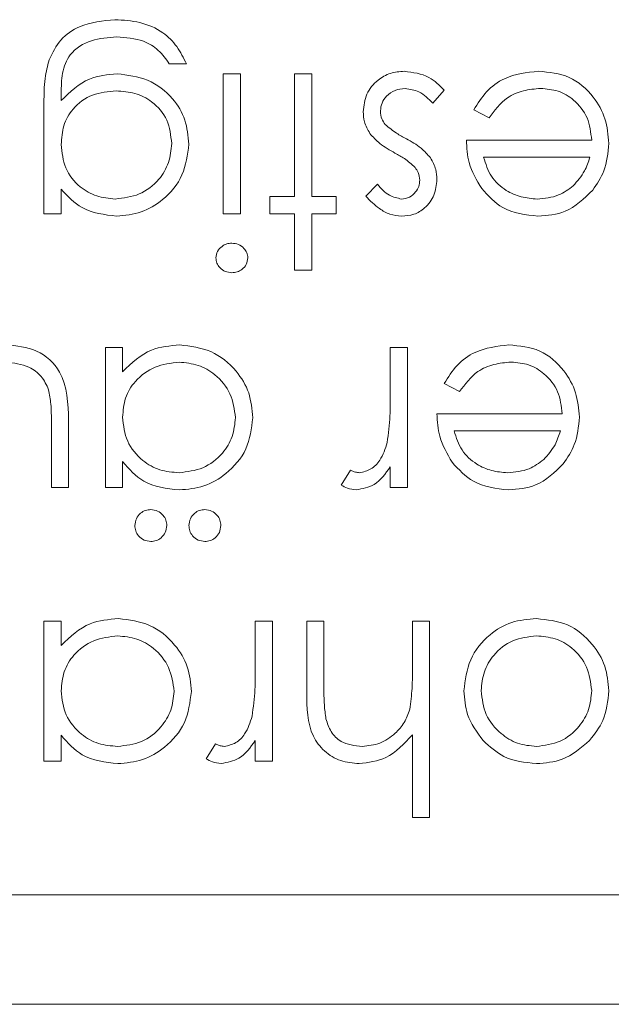
# Model space of a CAD drawing. Units: millimetres. Extents: x 11 to 415, y 5 to 292.
# Drawn here: x 298 to 299, y 129 to 131 of the extents above; entities that cross this region are included whole.
import ezdxf

# ---------------------------------------------------------------- set-up
doc = ezdxf.new("R2010")
doc.units = ezdxf.units.MM

msp = doc.modelspace()

# ---------------------------------------------------------------- linework, layer by layer
at = {"color": 7, "linetype": 'Continuous', "lineweight": 15}
for p, q in [((298.6168, 130.7383), (298.5854, 130.7383)), ((298.6841, 130.7204), (298.7155, 130.7204)), ((298.6841, 130.4646), (298.6841, 130.7204)), ((298.7155, 130.7204), (298.7155, 130.4646)), ((298.8142, 130.496), (298.8142, 130.7204)), ((298.8142, 130.7204), (298.8456, 130.7204)), ((298.8456, 130.7204), (298.8456, 130.496)), ((298.3879, 130.6846), (298.3879, 130.6714)), ((299.0879, 130.6902), (299.0671, 130.6665)), ((298.3565, 130.4646), (298.3565, 130.6676)), ((299.1697, 130.6396), (299.1418, 130.6543)), ((299.1283, 130.5992), (299.3572, 130.5992)), ((299.3539, 130.5678), (299.1597, 130.5678)), ((298.9443, 130.4965), (298.9657, 130.5185)), ((298.3879, 130.5093), (298.3879, 130.4646)), ((298.7693, 130.4646), (298.7693, 130.496)), ((298.7693, 130.496), (298.8142, 130.496)), ((298.8456, 130.496), (298.8905, 130.496)), ((298.8905, 130.496), (298.8905, 130.4646)), ((298.3879, 130.4646), (298.3565, 130.4646)), ((298.7155, 130.4646), (298.6841, 130.4646)), ((298.8142, 130.4646), (298.7693, 130.4646)), ((298.8142, 130.3614), (298.8142, 130.4646)), ((298.8905, 130.4646), (298.8456, 130.4646)), ((298.8456, 130.4646), (298.8456, 130.3614)), ((298.8456, 130.3614), (298.8142, 130.3614)), ((298.4687, 129.9646), (298.4687, 130.2204)), ((298.4687, 130.2204), (298.5001, 130.2204)), ((298.5001, 130.2204), (298.5001, 130.1761)), ((298.9892, 130.1344), (298.9892, 130.2204)), ((298.9892, 130.2204), (299.0206, 130.2204)), ((299.0206, 130.2204), (299.0206, 129.9646)), ((299.1158, 130.1396), (299.0879, 130.1543)), ((298.4014, 130.0868), (298.4014, 129.9646)), ((299.0745, 130.0992), (299.3033, 130.0992)), ((298.37, 129.9646), (298.37, 130.0832)), ((299.3, 130.0678), (299.1059, 130.0678)), ((298.5001, 130.0119), (298.5001, 129.9646)), ((298.8995, 129.9689), (298.9167, 129.9961)), ((298.9892, 129.9646), (298.9892, 130.0023)), ((298.4014, 129.9646), (298.37, 129.9646)), ((298.5001, 129.9646), (298.4687, 129.9646)), ((299.0206, 129.9646), (298.9892, 129.9646)), ((298.3565, 129.4646), (298.3565, 129.7204)), ((298.3565, 129.7204), (298.3879, 129.7204)), ((298.3879, 129.7204), (298.3879, 129.6761)), ((298.7424, 129.6344), (298.7424, 129.7204)), ((298.7424, 129.7204), (298.7738, 129.7204)), ((298.7738, 129.7204), (298.7738, 129.4646)), ((298.8367, 129.5898), (298.8367, 129.7204)), ((298.8367, 129.7204), (298.8681, 129.7204)), ((298.8681, 129.7204), (298.8681, 129.6001)), ((299.0296, 129.6279), (299.0296, 129.7204)), ((299.0296, 129.7204), (299.061, 129.7204)), ((299.061, 129.7204), (299.061, 129.3614)), ((298.3879, 129.5119), (298.3879, 129.4646)), ((299.0296, 129.3614), (299.0296, 129.5129)), ((298.6527, 129.4689), (298.6699, 129.4961)), ((298.7424, 129.4646), (298.7424, 129.5023)), ((298.3879, 129.4646), (298.3565, 129.4646)), ((298.7738, 129.4646), (298.7424, 129.4646)), ((299.061, 129.3614), (299.0296, 129.3614)), ((299.9629, 129.2204), (294.2129, 129.2204)), ((300.1129, 129.0204), (288.1129, 129.0204))]:
    msp.add_line(p, q, dxfattribs=at)
for points, knots in [([(298.3658, 130.746), (298.3721, 130.7587), (298.3846, 130.7842), (298.4278, 130.8136), (298.464, 130.817), (298.4862, 130.8191)], [0, 0, 0, 0, 0.280135, 0.560348, 1, 1, 1, 1]), ([(298.4862, 130.8191), (298.5015, 130.8182), (298.5321, 130.8163), (298.5724, 130.7992), (298.6009, 130.7709), (298.6115, 130.7492), (298.6168, 130.7383)], [0, 0, 0, 0, 0.280254, 0.559994, 0.779577, 1, 1, 1, 1]), ([(298.4892, 130.7877), (298.4736, 130.7866), (298.4426, 130.7844), (298.4028, 130.7604), (298.3884, 130.7213), (298.3881, 130.6969), (298.3879, 130.6846)], [0, 0, 0, 0, 0.2808296, 0.5598671, 0.7786484, 1, 1, 1, 1]), ([(298.5854, 130.7383), (298.5793, 130.7471), (298.567, 130.7646), (298.5335, 130.7847), (298.506, 130.7866), (298.4892, 130.7877)], [0, 0, 0, 0, 0.280334, 0.560254, 1, 1, 1, 1]), ([(298.3565, 130.6676), (298.3566, 130.6825), (298.3566, 130.709), (298.363, 130.7347), (298.3658, 130.746)], [0, 0, 0, 0, 0.560441, 1, 1, 1, 1]), ([(298.3879, 130.6714), (298.4041, 130.687), (298.433, 130.7149), (298.4727, 130.7187), (298.4902, 130.7204)], [0, 0, 0, 0, 0.5587643, 1, 1, 1, 1]), ([(298.4902, 130.7204), (298.5092, 130.718), (298.5474, 130.7132), (298.5913, 130.6797), (298.617, 130.6367), (298.6198, 130.6067), (298.6213, 130.5917)], [0, 0, 0, 0, 0.279731, 0.559389, 0.77965, 1, 1, 1, 1]), ([(298.9399, 130.651), (298.9411, 130.662), (298.9436, 130.684), (298.964, 130.7085), (298.9889, 130.7228), (299.0062, 130.7242), (299.0148, 130.7249)], [0, 0, 0, 0, 0.2795806, 0.5592488, 0.7795129, 1, 1, 1, 1]), ([(299.0148, 130.7249), (299.0307, 130.7228), (299.0591, 130.7192), (299.0791, 130.6991), (299.0879, 130.6902)], [0, 0, 0, 0, 0.5592891, 1, 1, 1, 1]), ([(299.1418, 130.6543), (299.1489, 130.6658), (299.1632, 130.689), (299.2034, 130.7187), (299.2385, 130.7225), (299.2599, 130.7249)], [0, 0, 0, 0, 0.28094, 0.561391, 1, 1, 1, 1]), ([(299.2599, 130.7249), (299.2794, 130.7231), (299.3182, 130.7196), (299.36, 130.6823), (299.3845, 130.6386), (299.3872, 130.6083), (299.3886, 130.5932)], [0, 0, 0, 0, 0.27987, 0.558826, 0.779432, 1, 1, 1, 1]), ([(298.4885, 130.689), (298.4737, 130.6878), (298.444, 130.6853), (298.4095, 130.6598), (298.3904, 130.626), (298.3888, 130.6027), (298.3879, 130.5911)], [0, 0, 0, 0, 0.2801729, 0.5592951, 0.7794196, 1, 1, 1, 1]), ([(298.5899, 130.5929), (298.5882, 130.6076), (298.585, 130.637), (298.5571, 130.6693), (298.5231, 130.6867), (298.5001, 130.6882), (298.4885, 130.689)], [0, 0, 0, 0, 0.279592, 0.558976, 0.779259, 1, 1, 1, 1]), ([(299.0164, 130.6935), (299.0101, 130.6928), (298.9973, 130.6915), (298.9827, 130.6808), (298.9729, 130.6673), (298.9718, 130.6573), (298.9713, 130.6523)], [0, 0, 0, 0, 0.279988, 0.559745, 0.779963, 1, 1, 1, 1]), ([(299.0671, 130.6665), (299.0592, 130.6746), (299.045, 130.6891), (299.0251, 130.6921), (299.0164, 130.6935)], [0, 0, 0, 0, 0.560833, 1, 1, 1, 1]), ([(299.2638, 130.6935), (299.2533, 130.6926), (299.2321, 130.6908), (299.1962, 130.6756), (299.1797, 130.6532), (299.1697, 130.6396)], [0, 0, 0, 0, 0.280537, 0.561004, 1, 1, 1, 1]), ([(299.3572, 130.5992), (299.3556, 130.6131), (299.3523, 130.6408), (299.3275, 130.6721), (299.2965, 130.6908), (299.2747, 130.6926), (299.2638, 130.6935)], [0, 0, 0, 0, 0.279919, 0.559364, 0.779533, 1, 1, 1, 1]), ([(298.9518, 130.6114), (298.9479, 130.6183), (298.9411, 130.6307), (298.9402, 130.6448), (298.9399, 130.651)], [0, 0, 0, 0, 0.559542, 1, 1, 1, 1]), ([(298.9713, 130.6523), (298.9717, 130.6473), (298.9726, 130.6384), (298.9776, 130.6311), (298.9799, 130.6279)], [0, 0, 0, 0, 0.559603, 1, 1, 1, 1]), ([(298.9799, 130.6279), (298.9866, 130.6222), (298.9986, 130.612), (299.0125, 130.6047), (299.0187, 130.6015)], [0, 0, 0, 0, 0.5590744, 1, 1, 1, 1]), ([(298.9978, 130.5755), (298.9882, 130.5809), (298.9709, 130.5905), (298.9576, 130.605), (298.9518, 130.6114)], [0, 0, 0, 0, 0.560649, 1, 1, 1, 1]), ([(298.3879, 130.5911), (298.3894, 130.5764), (298.3924, 130.547), (298.4189, 130.5138), (298.4522, 130.4949), (298.4752, 130.4927), (298.4867, 130.4915)], [0, 0, 0, 0, 0.279812, 0.559094, 0.779571, 1, 1, 1, 1]), ([(298.4867, 130.4915), (298.5017, 130.4933), (298.5318, 130.4969), (298.5662, 130.5236), (298.5863, 130.5575), (298.5887, 130.5811), (298.5899, 130.5929)], [0, 0, 0, 0, 0.279745, 0.559284, 0.779666, 1, 1, 1, 1]), ([(298.6213, 130.5917), (298.6188, 130.5723), (298.6138, 130.5337), (298.5782, 130.4905), (298.5347, 130.4649), (298.5044, 130.4617), (298.4892, 130.4601)], [0, 0, 0, 0, 0.279515, 0.559088, 0.779626, 1, 1, 1, 1]), ([(299.0187, 130.6015), (299.028, 130.5963), (299.0446, 130.5871), (299.0572, 130.5729), (299.0628, 130.5666)], [0, 0, 0, 0, 0.560659, 1, 1, 1, 1]), ([(299.1562, 130.5105), (299.147, 130.5259), (299.1307, 130.5534), (299.1291, 130.5852), (299.1283, 130.5992)], [0, 0, 0, 0, 0.558897, 1, 1, 1, 1]), ([(299.3886, 130.5932), (299.387, 130.5758), (299.3842, 130.5448), (299.3668, 130.5191), (299.3591, 130.5078)], [0, 0, 0, 0, 0.559427, 1, 1, 1, 1]), ([(299.0344, 130.5492), (299.0281, 130.5549), (299.017, 130.5651), (299.0037, 130.5723), (298.9978, 130.5755)], [0, 0, 0, 0, 0.559018, 1, 1, 1, 1]), ([(299.0628, 130.5666), (299.0666, 130.5597), (299.0734, 130.5474), (299.0741, 130.5334), (299.0745, 130.5272)], [0, 0, 0, 0, 0.5595868, 1, 1, 1, 1]), ([(299.1597, 130.5678), (299.1635, 130.5557), (299.1712, 130.5315), (299.1981, 130.5072), (299.2279, 130.4939), (299.2477, 130.4923), (299.2575, 130.4915)], [0, 0, 0, 0, 0.280162, 0.559234, 0.779618, 1, 1, 1, 1]), ([(299.3234, 130.5155), (299.3311, 130.5242), (299.3447, 130.5396), (299.3511, 130.5592), (299.3539, 130.5678)], [0, 0, 0, 0, 0.558795, 1, 1, 1, 1]), ([(299.0431, 130.526), (299.0425, 130.5307), (299.0415, 130.5392), (299.0365, 130.5461), (299.0344, 130.5492)], [0, 0, 0, 0, 0.559054, 1, 1, 1, 1]), ([(298.9657, 130.5185), (298.9724, 130.5108), (298.9844, 130.497), (299.0021, 130.4932), (299.0098, 130.4915)], [0, 0, 0, 0, 0.562076, 1, 1, 1, 1]), ([(299.0745, 130.5272), (299.0735, 130.5174), (299.0717, 130.4979), (299.0546, 130.4755), (299.0329, 130.462), (299.0175, 130.4607), (299.0098, 130.4601)], [0, 0, 0, 0, 0.279911, 0.559479, 0.779628, 1, 1, 1, 1]), ([(299.0098, 130.4915), (299.0148, 130.4922), (299.0248, 130.4935), (299.0352, 130.5032), (299.042, 130.5142), (299.0427, 130.5221), (299.0431, 130.526)], [0, 0, 0, 0, 0.27924, 0.559013, 0.779498, 1, 1, 1, 1]), ([(299.2575, 130.4915), (299.2711, 130.4927), (299.2954, 130.4948), (299.3149, 130.5092), (299.3234, 130.5155)], [0, 0, 0, 0, 0.559442, 1, 1, 1, 1]), ([(298.4892, 130.4601), (298.4669, 130.4628), (298.4271, 130.4676), (298.3999, 130.4966), (298.3879, 130.5093)], [0, 0, 0, 0, 0.558583, 1, 1, 1, 1]), ([(299.2591, 130.4601), (299.2364, 130.4628), (299.1957, 130.4675), (299.1683, 130.4973), (299.1562, 130.5105)], [0, 0, 0, 0, 0.558919, 1, 1, 1, 1]), ([(299.3591, 130.5078), (299.3434, 130.4923), (299.3153, 130.4647), (299.2763, 130.4615), (299.2591, 130.4601)], [0, 0, 0, 0, 0.558577, 1, 1, 1, 1]), ([(299.0098, 130.4601), (299.0026, 130.4609), (298.9883, 130.4625), (298.9654, 130.4755), (298.9523, 130.4885), (298.9443, 130.4965)], [0, 0, 0, 0, 0.279554, 0.559733, 1, 1, 1, 1]), ([(298.6706, 130.384), (298.6712, 130.3881), (298.6725, 130.3964), (298.6808, 130.4049), (298.6902, 130.4101), (298.6967, 130.4105), (298.6999, 130.4108)], [0, 0, 0, 0, 0.279122, 0.558725, 0.779327, 1, 1, 1, 1]), ([(298.6999, 130.4108), (298.704, 130.4103), (298.7122, 130.4095), (298.7217, 130.4024), (298.7279, 130.3937), (298.7286, 130.3872), (298.729, 130.384)], [0, 0, 0, 0, 0.27975, 0.559822, 0.779937, 1, 1, 1, 1]), ([(298.6999, 130.3569), (298.6958, 130.3574), (298.6875, 130.3582), (298.6778, 130.3652), (298.6717, 130.3742), (298.671, 130.3807), (298.6706, 130.384)], [0, 0, 0, 0, 0.279818, 0.559755, 0.779918, 1, 1, 1, 1]), ([(298.729, 130.384), (298.7284, 130.3799), (298.7273, 130.3716), (298.719, 130.363), (298.7097, 130.3577), (298.7032, 130.3572), (298.6999, 130.3569)], [0, 0, 0, 0, 0.279327, 0.558908, 0.779428, 1, 1, 1, 1]), ([(298.2868, 130.2249), (298.3062, 130.2233), (298.345, 130.2203), (298.3994, 130.1691), (298.4006, 130.1181), (298.4014, 130.0868)], [0, 0, 0, 0, 0.28097, 0.559785, 1, 1, 1, 1]), ([(298.5001, 130.1761), (298.5167, 130.1919), (298.5463, 130.2201), (298.5867, 130.2234), (298.6046, 130.2249)], [0, 0, 0, 0, 0.558753, 1, 1, 1, 1]), ([(298.6046, 130.2249), (298.6242, 130.2226), (298.6636, 130.218), (298.707, 130.1817), (298.734, 130.1382), (298.7366, 130.1073), (298.7379, 130.0918)], [0, 0, 0, 0, 0.279574, 0.559348, 0.779596, 1, 1, 1, 1]), ([(299.0879, 130.1543), (299.0951, 130.1658), (299.1093, 130.189), (299.1496, 130.2187), (299.1847, 130.2225), (299.2061, 130.2249)], [0, 0, 0, 0, 0.28094, 0.561391, 1, 1, 1, 1]), ([(299.2061, 130.2249), (299.2255, 130.2231), (299.2644, 130.2196), (299.3062, 130.1823), (299.3306, 130.1386), (299.3334, 130.1083), (299.3347, 130.0932)], [0, 0, 0, 0, 0.27987, 0.558826, 0.779432, 1, 1, 1, 1]), ([(298.365, 130.1431), (298.3611, 130.1516), (298.3534, 130.1688), (298.3252, 130.1892), (298.3012, 130.1918), (298.2865, 130.1935)], [0, 0, 0, 0, 0.280117, 0.560573, 1, 1, 1, 1]), ([(298.6035, 130.1935), (298.5885, 130.1916), (298.5585, 130.188), (298.5235, 130.1624), (298.5031, 130.1285), (298.5011, 130.1049), (298.5001, 130.0931)], [0, 0, 0, 0, 0.279818, 0.559422, 0.779573, 1, 1, 1, 1]), ([(298.7065, 130.0921), (298.7044, 130.1071), (298.7001, 130.1369), (298.6726, 130.1703), (298.6388, 130.19), (298.6152, 130.1923), (298.6035, 130.1935)], [0, 0, 0, 0, 0.2794, 0.5591, 0.779554, 1, 1, 1, 1]), ([(299.21, 130.1935), (299.1994, 130.1926), (299.1783, 130.1908), (299.1423, 130.1756), (299.1259, 130.1532), (299.1158, 130.1396)], [0, 0, 0, 0, 0.280537, 0.561004, 1, 1, 1, 1]), ([(299.3033, 130.0992), (299.3017, 130.1131), (299.2985, 130.1408), (299.2737, 130.1721), (299.2427, 130.1908), (299.2209, 130.1926), (299.21, 130.1935)], [0, 0, 0, 0, 0.2799194, 0.559364, 0.7795325, 1, 1, 1, 1]), ([(298.37, 130.0832), (298.37, 130.0945), (298.3701, 130.1146), (298.3666, 130.1344), (298.365, 130.1431)], [0, 0, 0, 0, 0.560377, 1, 1, 1, 1]), ([(298.9836, 130.0466), (298.9857, 130.063), (298.9894, 130.0921), (298.9893, 130.1215), (298.9892, 130.1344)], [0, 0, 0, 0, 0.559636, 1, 1, 1, 1]), ([(298.5001, 130.0931), (298.5018, 130.0779), (298.5052, 130.0476), (298.5334, 130.0141), (298.5675, 129.9944), (298.5913, 129.9925), (298.6032, 129.9915)], [0, 0, 0, 0, 0.279651, 0.559215, 0.779501, 1, 1, 1, 1]), ([(298.6032, 129.9915), (298.6182, 129.9933), (298.6482, 129.9968), (298.6822, 130.0234), (298.7027, 130.0569), (298.7052, 130.0804), (298.7065, 130.0921)], [0, 0, 0, 0, 0.279744, 0.559262, 0.779722, 1, 1, 1, 1]), ([(298.7379, 130.0918), (298.7355, 130.0722), (298.7307, 130.033), (298.6935, 129.9904), (298.6498, 129.9641), (298.619, 129.9614), (298.6036, 129.9601)], [0, 0, 0, 0, 0.279409, 0.559215, 0.779552, 1, 1, 1, 1]), ([(299.1023, 130.0105), (299.0932, 130.0259), (299.0769, 130.0534), (299.0752, 130.0852), (299.0745, 130.0992)], [0, 0, 0, 0, 0.558897, 1, 1, 1, 1]), ([(299.3347, 130.0932), (299.3332, 130.0758), (299.3304, 130.0448), (299.313, 130.0191), (299.3053, 130.0078)], [0, 0, 0, 0, 0.5594271, 1, 1, 1, 1]), ([(299.1059, 130.0678), (299.1097, 130.0557), (299.1173, 130.0315), (299.1443, 130.0072), (299.174, 129.9939), (299.1938, 129.9923), (299.2037, 129.9915)], [0, 0, 0, 0, 0.280162, 0.559234, 0.779618, 1, 1, 1, 1]), ([(299.2696, 130.0155), (299.2772, 130.0242), (299.2909, 130.0396), (299.2972, 130.0592), (299.3, 130.0678)], [0, 0, 0, 0, 0.558795, 1, 1, 1, 1]), ([(298.9328, 129.9915), (298.9402, 129.9931), (298.955, 129.9963), (298.9741, 130.017), (298.98, 130.0354), (298.9836, 130.0466)], [0, 0, 0, 0, 0.278377, 0.558811, 1, 1, 1, 1]), ([(298.6036, 129.9601), (298.5805, 129.9627), (298.5392, 129.9674), (298.5121, 129.9983), (298.5001, 130.0119)], [0, 0, 0, 0, 0.559064, 1, 1, 1, 1]), ([(299.2037, 129.9915), (299.2173, 129.9927), (299.2415, 129.9948), (299.261, 130.0092), (299.2696, 130.0155)], [0, 0, 0, 0, 0.559442, 1, 1, 1, 1]), ([(298.9167, 129.9961), (298.9196, 129.9948), (298.9247, 129.9924), (298.9303, 129.9918), (298.9328, 129.9915)], [0, 0, 0, 0, 0.560396, 1, 1, 1, 1]), ([(298.9892, 130.0023), (298.9804, 129.9897), (298.9648, 129.9675), (298.9384, 129.9624), (298.9268, 129.9601)], [0, 0, 0, 0, 0.561382, 1, 1, 1, 1]), ([(299.2053, 129.9601), (299.1826, 129.9628), (299.1419, 129.9675), (299.1144, 129.9973), (299.1023, 130.0105)], [0, 0, 0, 0, 0.558919, 1, 1, 1, 1]), ([(299.3053, 130.0078), (299.2896, 129.9923), (299.2615, 129.9647), (299.2225, 129.9615), (299.2053, 129.9601)], [0, 0, 0, 0, 0.558577, 1, 1, 1, 1]), ([(298.9268, 129.9601), (298.9214, 129.9608), (298.9117, 129.962), (298.9032, 129.9668), (298.8995, 129.9689)], [0, 0, 0, 0, 0.5592795, 1, 1, 1, 1]), ([(298.5225, 129.8951), (298.5231, 129.8994), (298.5241, 129.9079), (298.532, 129.9175), (298.5416, 129.9233), (298.5483, 129.9239), (298.5517, 129.9242)], [0, 0, 0, 0, 0.279601, 0.559295, 0.779654, 1, 1, 1, 1]), ([(298.5517, 129.9242), (298.556, 129.9237), (298.5646, 129.9227), (298.5741, 129.9147), (298.58, 129.9052), (298.5806, 129.8984), (298.5809, 129.8951)], [0, 0, 0, 0, 0.279555, 0.559203, 0.77952, 1, 1, 1, 1]), ([(298.6213, 129.8951), (298.6218, 129.8994), (298.6229, 129.9079), (298.6308, 129.9175), (298.6403, 129.9233), (298.6471, 129.9239), (298.6504, 129.9242)], [0, 0, 0, 0, 0.2796014, 0.5592949, 0.7796537, 1, 1, 1, 1]), ([(298.6504, 129.9242), (298.6547, 129.9237), (298.6633, 129.9227), (298.6728, 129.9147), (298.6787, 129.9052), (298.6793, 129.8984), (298.6796, 129.8951)], [0, 0, 0, 0, 0.2795552, 0.5592029, 0.7795199, 1, 1, 1, 1]), ([(298.5517, 129.8659), (298.5474, 129.8664), (298.5388, 129.8674), (298.5293, 129.8754), (298.5235, 129.8849), (298.5229, 129.8917), (298.5225, 129.8951)], [0, 0, 0, 0, 0.279537, 0.559334, 0.779644, 1, 1, 1, 1]), ([(298.5809, 129.8951), (298.5804, 129.8908), (298.5794, 129.8821), (298.5714, 129.8727), (298.5619, 129.8667), (298.5551, 129.8662), (298.5517, 129.8659)], [0, 0, 0, 0, 0.2794918, 0.559245, 0.7795068, 1, 1, 1, 1]), ([(298.6504, 129.8659), (298.6461, 129.8664), (298.6375, 129.8674), (298.6281, 129.8754), (298.6222, 129.8849), (298.6216, 129.8917), (298.6213, 129.8951)], [0, 0, 0, 0, 0.279537, 0.559334, 0.779644, 1, 1, 1, 1]), ([(298.6796, 129.8951), (298.6791, 129.8908), (298.6781, 129.8821), (298.6701, 129.8727), (298.6606, 129.8667), (298.6538, 129.8662), (298.6504, 129.8659)], [0, 0, 0, 0, 0.279492, 0.559245, 0.779507, 1, 1, 1, 1]), ([(298.3879, 129.6761), (298.4045, 129.6919), (298.4341, 129.7201), (298.4746, 129.7234), (298.4924, 129.7249)], [0, 0, 0, 0, 0.558753, 1, 1, 1, 1]), ([(298.4924, 129.7249), (298.5121, 129.7226), (298.5514, 129.718), (298.5948, 129.6817), (298.6218, 129.6382), (298.6244, 129.6073), (298.6258, 129.5918)], [0, 0, 0, 0, 0.279574, 0.559348, 0.779596, 1, 1, 1, 1]), ([(299.1238, 129.5932), (299.1262, 129.6126), (299.131, 129.6516), (299.1663, 129.6953), (299.2101, 129.7213), (299.2407, 129.7237), (299.2561, 129.7249)], [0, 0, 0, 0, 0.279523, 0.559384, 0.779517, 1, 1, 1, 1]), ([(299.2561, 129.7249), (299.2757, 129.7229), (299.3149, 129.719), (299.3579, 129.6826), (299.3843, 129.6392), (299.3872, 129.6085), (299.3886, 129.5932)], [0, 0, 0, 0, 0.279777, 0.559194, 0.7796, 1, 1, 1, 1]), ([(298.4913, 129.6935), (298.4763, 129.6916), (298.4463, 129.688), (298.4113, 129.6624), (298.391, 129.6285), (298.3889, 129.6049), (298.3879, 129.5931)], [0, 0, 0, 0, 0.279818, 0.559422, 0.779573, 1, 1, 1, 1]), ([(298.5943, 129.5921), (298.5922, 129.6071), (298.5879, 129.6369), (298.5604, 129.6703), (298.5266, 129.69), (298.503, 129.6923), (298.4913, 129.6935)], [0, 0, 0, 0, 0.2794002, 0.5590995, 0.7795542, 1, 1, 1, 1]), ([(299.2562, 129.6935), (299.2414, 129.6918), (299.2117, 129.6884), (299.1782, 129.6618), (299.1587, 129.6283), (299.1564, 129.605), (299.1552, 129.5934)], [0, 0, 0, 0, 0.279766, 0.559165, 0.779614, 1, 1, 1, 1]), ([(299.3572, 129.5934), (299.3553, 129.6082), (299.3515, 129.6378), (299.3248, 129.6713), (299.2911, 129.6903), (299.2678, 129.6924), (299.2562, 129.6935)], [0, 0, 0, 0, 0.279588, 0.559161, 0.779534, 1, 1, 1, 1]), ([(298.7368, 129.5466), (298.7389, 129.563), (298.7426, 129.5921), (298.7425, 129.6215), (298.7424, 129.6344)], [0, 0, 0, 0, 0.559636, 1, 1, 1, 1]), ([(299.0248, 129.5593), (299.0265, 129.572), (299.0296, 129.5948), (299.0296, 129.6178), (299.0296, 129.6279)], [0, 0, 0, 0, 0.5596446, 1, 1, 1, 1]), ([(298.8681, 129.6001), (298.868, 129.5892), (298.8679, 129.5697), (298.8705, 129.5504), (298.8717, 129.5419)], [0, 0, 0, 0, 0.560281, 1, 1, 1, 1]), ([(298.3879, 129.5931), (298.3896, 129.5779), (298.393, 129.5476), (298.4212, 129.5141), (298.4553, 129.4944), (298.4791, 129.4925), (298.491, 129.4915)], [0, 0, 0, 0, 0.279651, 0.559215, 0.779501, 1, 1, 1, 1]), ([(298.491, 129.4915), (298.506, 129.4933), (298.536, 129.4968), (298.5701, 129.5234), (298.5905, 129.5569), (298.5931, 129.5804), (298.5943, 129.5921)], [0, 0, 0, 0, 0.279744, 0.559262, 0.779722, 1, 1, 1, 1]), ([(298.6258, 129.5918), (298.6233, 129.5722), (298.6185, 129.533), (298.5814, 129.4904), (298.5376, 129.4641), (298.5068, 129.4614), (298.4914, 129.4601)], [0, 0, 0, 0, 0.279409, 0.559215, 0.779552, 1, 1, 1, 1]), ([(298.9323, 129.4601), (298.9208, 129.4611), (298.8979, 129.4632), (298.8677, 129.4815), (298.8372, 129.5224), (298.8369, 129.562), (298.8367, 129.5898)], [0, 0, 0, 0, 0.1870113, 0.3738747, 0.5606056, 1, 1, 1, 1]), ([(299.1589, 129.5023), (299.1476, 129.5175), (299.1274, 129.5447), (299.1249, 129.5784), (299.1238, 129.5932)], [0, 0, 0, 0, 0.559216, 1, 1, 1, 1]), ([(299.1552, 129.5934), (299.157, 129.5785), (299.1605, 129.5485), (299.188, 129.5156), (299.221, 129.4948), (299.2445, 129.4926), (299.2562, 129.4915)], [0, 0, 0, 0, 0.279599, 0.559378, 0.779652, 1, 1, 1, 1]), ([(299.2562, 129.4915), (299.2711, 129.4934), (299.3011, 129.497), (299.3338, 129.5249), (299.3541, 129.5582), (299.3562, 129.5817), (299.3572, 129.5934)], [0, 0, 0, 0, 0.279468, 0.559279, 0.779558, 1, 1, 1, 1]), ([(299.3886, 129.5932), (299.3867, 129.5744), (299.3834, 129.5407), (299.3627, 129.5142), (299.3535, 129.5025)], [0, 0, 0, 0, 0.559285, 1, 1, 1, 1]), ([(298.686, 129.4915), (298.6934, 129.4931), (298.7083, 129.4963), (298.7273, 129.517), (298.7332, 129.5354), (298.7368, 129.5466)], [0, 0, 0, 0, 0.278377, 0.558811, 1, 1, 1, 1]), ([(298.9378, 129.4915), (298.9489, 129.4927), (298.9711, 129.495), (298.9971, 129.513), (299.016, 129.5346), (299.0218, 129.551), (299.0248, 129.5593)], [0, 0, 0, 0, 0.279552, 0.559389, 0.77971, 1, 1, 1, 1]), ([(298.8717, 129.5419), (298.8743, 129.5338), (298.8795, 129.5176), (298.9021, 129.4951), (298.9243, 129.4929), (298.9378, 129.4915)], [0, 0, 0, 0, 0.281311, 0.561465, 1, 1, 1, 1]), ([(298.4914, 129.4601), (298.4683, 129.4627), (298.427, 129.4674), (298.3999, 129.4983), (298.3879, 129.5119)], [0, 0, 0, 0, 0.5590644, 1, 1, 1, 1]), ([(299.0296, 129.5129), (299.0147, 129.4965), (298.9882, 129.4672), (298.9494, 129.4623), (298.9323, 129.4601)], [0, 0, 0, 0, 0.559928, 1, 1, 1, 1]), ([(298.6699, 129.4961), (298.6728, 129.4948), (298.6779, 129.4924), (298.6835, 129.4918), (298.686, 129.4915)], [0, 0, 0, 0, 0.560396, 1, 1, 1, 1]), ([(298.7424, 129.5023), (298.7337, 129.4897), (298.718, 129.4675), (298.6916, 129.4624), (298.68, 129.4601)], [0, 0, 0, 0, 0.561382, 1, 1, 1, 1]), ([(299.2561, 129.4601), (299.2353, 129.4623), (299.1982, 129.4662), (299.1709, 129.4912), (299.1589, 129.5023)], [0, 0, 0, 0, 0.559196, 1, 1, 1, 1]), ([(299.3535, 129.5025), (299.3377, 129.4888), (299.3094, 129.4642), (299.2724, 129.4614), (299.2561, 129.4601)], [0, 0, 0, 0, 0.558866, 1, 1, 1, 1]), ([(298.68, 129.4601), (298.6746, 129.4608), (298.6649, 129.462), (298.6564, 129.4668), (298.6527, 129.4689)], [0, 0, 0, 0, 0.559279, 1, 1, 1, 1])]:
    msp.add_open_spline(points, degree=3, knots=knots, dxfattribs=at)

doc.saveas('drawing.dxf')
